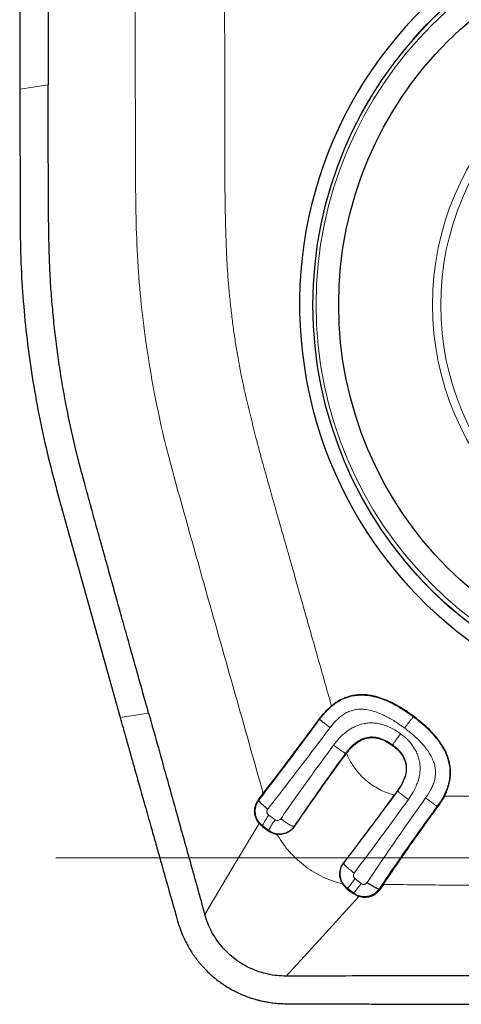
# Model space of a CAD drawing. Units: millimetres. Extents: x 5 to 292, y 5 to 205.
# Drawn here: x 82 to 85, y 65 to 72 of the extents above; entities that cross this region are included whole.
import ezdxf

# ---------------------------------------------------------------- set-up
doc = ezdxf.new("R2010")
doc.units = ezdxf.units.MM
doc.layers.add('DÜNNE_LINIE', color=7, linetype='Continuous')

msp = doc.modelspace()

# ---------------------------------------------------------------- linework, layer by layer
at = {"color": 8, "linetype": 'Continuous', "lineweight": 0}
for p, q in [((81.9081, 71.4124), (81.7087, 71.382)), ((82.6091, 67.0259), (82.4105, 66.9957)), ((83.8033, 66.984), (83.8018, 66.9862)), ((84.4583, 67.0004), (84.4618, 67.0033)), ((83.9882, 66.7436), (83.984, 66.7456)), ((84.3133, 66.8012), (84.314, 66.8041)), ((84.3482, 66.4828), (84.3467, 66.4849)), ((84.6296, 66.375), (84.6252, 66.3771)), ((83.4921, 66.2826), (83.4473, 66.3143)), ((83.4055, 66.2396), (83.4043, 66.2349)), ((83.4491, 66.2083), (83.4055, 66.2396)), ((83.6252, 66.236), (83.6274, 66.235)), ((83.4969, 66.1822), (83.5096, 66.174)), ((84.0941, 65.8372), (84.0506, 65.8706)), ((83.9977, 65.8038), (83.9965, 65.7991)), ((84.0403, 65.7714), (83.9977, 65.8038)), ((84.2181, 65.7987), (84.2241, 65.7958))]:
    msp.add_line(p, q, dxfattribs=at)
at = {"color": 7, "linetype": 'Continuous', "lineweight": 30}
for p, q in [((81.7087, 71.382), (81.7108, 70.4483)), ((81.9689, 68.5782), (82.4105, 66.9957)), ((83.9882, 66.7436), (83.9904, 66.7465)), ((83.3763, 66.4218), (83.4096, 66.4652)), ((84.3467, 66.4849), (84.3245, 66.4547)), ((84.6743, 66.4466), (84.6296, 66.375)), ((83.381, 66.2563), (83.4043, 66.2349)), ((83.4043, 66.2349), (83.448, 66.2037)), ((83.9965, 65.7991), (84.0392, 65.7667)), ((84.2482, 65.8316), (84.2241, 65.7958)), ((84.0392, 65.7667), (84.0775, 65.7465))]:
    msp.add_line(p, q, dxfattribs=at)
at = {"color": 8, "linetype": 'Continuous', "lineweight": 0, "flags": 128}
for points in [[(83.0009, 65.622), (83.1909, 65.9392), (83.381, 66.2563)], [(84.0775, 65.7465), (83.8235, 65.4687), (83.5693, 65.1909)]]:
    msp.add_lwpolyline(points, dxfattribs=at)
at = {"color": 7, "linetype": 'Continuous', "lineweight": 30}
for centre, radius in [((86.5624, 69.8748), 2.8055), ((86.5341, 69.8782), 2.5979)]:
    msp.add_circle(centre, radius, dxfattribs=at)
at = {"color": 8, "linetype": 'Continuous', "lineweight": 0}
for centre, radius in [((86.5384, 69.8775), 2.76), ((86.5606, 69.878), 1.9688), ((86.5681, 69.8749), 1.919)]:
    msp.add_circle(centre, radius, dxfattribs=at)
at = {"color": 7, "linetype": 'Continuous', "lineweight": 30}
for centre, start, end in [((86.564, 69.8816), 8.54307, 188.75616), ((86.5656, 69.871), 188.54307, 8.75616)]:
    msp.add_arc(centre, 2.9012, start, end, dxfattribs=at)
at = {"color": 8, "linetype": 'Continuous', "lineweight": 0}
for centre, radius, start, end in [((86.5532, 69.8841), 2.7954, 9.07258, 138.60264), ((86.5534, 69.8712), 2.7973, 221.43529, 9.3344)]:
    msp.add_arc(centre, radius, start, end, dxfattribs=at)
at = {"color": 7, "linetype": 'Continuous', "lineweight": 30}
for points, knots in [([(81.7094, 72.887), (81.7093, 72.8131), (81.7092, 72.7246), (81.7092, 72.6217), (81.7091, 72.5781), (81.7091, 72.5416), (81.7091, 72.5092), (81.7091, 72.4767), (81.709, 72.4329), (81.709, 72.3765), (81.7089, 72.3075), (81.7088, 72.226), (81.7087, 72.1254), (81.7086, 72.0133), (81.7085, 71.8969), (81.7084, 71.7898), (81.7084, 71.6914), (81.7084, 71.6018), (81.7085, 71.5208), (81.7086, 71.4485), (81.7087, 71.4032), (81.7087, 71.382)], [0, 0, 0, 0, 0.1473787, 0.1763254, 0.205269, 0.2342131, 0.2490982, 0.2698653, 0.2989861, 0.3364594, 0.3822852, 0.4364647, 0.4989979, 0.5829535, 0.6598973, 0.7310515, 0.7964155, 0.8559916, 0.9097796, 0.9577812, 1, 1, 1, 1]), ([(81.9047, 72.8931), (81.9051, 72.7631), (81.9058, 72.5057), (81.9064, 72.1661), (81.9071, 71.8775), (81.9077, 71.6413), (81.908, 71.4873), (81.9081, 71.4124)], [0, 0, 0, 0, 0.263337, 0.52145, 0.688005, 0.848076, 1, 1, 1, 1]), ([(82.6091, 67.0259), (82.5915, 67.0888), (82.5575, 67.2103), (82.5083, 67.3859), (82.4629, 67.5481), (82.4213, 67.697), (82.3834, 67.8325), (82.3532, 67.9403), (82.33, 68.0234), (82.3129, 68.0845), (82.2972, 68.141), (82.2827, 68.1929), (82.2695, 68.2401), (82.2537, 68.297), (82.2352, 68.3634), (82.2124, 68.4459), (82.1899, 68.5275), (82.1685, 68.6058), (82.1506, 68.6716), (82.1352, 68.7292), (82.1199, 68.7884), (82.1028, 68.8574), (82.0841, 68.9362), (82.0655, 69.019), (82.048, 69.1018), (82.0274, 69.2055), (82.0048, 69.3303), (81.9817, 69.4765), (81.9619, 69.623), (81.9453, 69.7698), (81.932, 69.9168), (81.922, 70.0622), (81.9163, 70.1927), (81.9131, 70.3133), (81.911, 70.4308), (81.9096, 70.5628), (81.9089, 70.7035), (81.9081, 70.9881), (81.9081, 71.2242), (81.9081, 71.4124)], [0, 0, 0, 0, 0.0438823, 0.0846655, 0.1223492, 0.1569343, 0.1884195, 0.216806, 0.2320824, 0.2462827, 0.2594066, 0.2714544, 0.2824258, 0.2923212, 0.3110517, 0.3287168, 0.3497468, 0.3678927, 0.3831542, 0.3955319, 0.4079042, 0.4241608, 0.4432424, 0.4622417, 0.4811615, 0.5000051, 0.5331717, 0.5662768, 0.5993363, 0.6323665, 0.6653841, 0.6984052, 0.7301118, 0.7530647, 0.7793513, 0.8089728, 0.8416064, 0.8737442, 1, 1, 1, 1]), ([(81.7108, 70.4483), (81.7123, 70.3558), (81.7152, 70.1728), (81.732, 69.9013), (81.7578, 69.6355), (81.794, 69.3727), (81.8411, 69.11), (81.8985, 68.8444), (81.9453, 68.6675), (81.9689, 68.5782)], [0, 0, 0, 0, 0.14649, 0.290016, 0.430776, 0.569514, 0.710145, 0.853574, 1, 1, 1, 1]), ([(84.4618, 67.0033), (84.4374, 67.0207), (84.3906, 67.054), (84.3317, 67.0876), (84.289, 67.1083), (84.2617, 67.12), (84.2349, 67.1301), (84.2086, 67.1385), (84.1777, 67.1465), (84.1422, 67.1529), (84.1022, 67.1558), (84.0633, 67.154), (84.0255, 67.1477), (83.9887, 67.1369), (83.9531, 67.1214), (83.9184, 67.1016), (83.897, 67.0852), (83.8861, 67.0768)], [0, 0, 0, 0, 0.142712, 0.272781, 0.321524, 0.368505, 0.413819, 0.457574, 0.499887, 0.565597, 0.62874, 0.690087, 0.750482, 0.810806, 0.871943, 0.934747, 1, 1, 1, 1]), ([(82.6091, 67.0259), (82.6291, 66.9546), (82.67, 66.8085), (82.7326, 66.5843), (82.8089, 66.3107), (82.8986, 65.9889), (82.9666, 65.7451), (83.0009, 65.622)], [0, 0, 0, 0, 0.1522295, 0.3124306, 0.478971, 0.7369092, 1, 1, 1, 1]), ([(83.8018, 66.9862), (83.8144, 67.0026), (83.8398, 67.0354), (83.8706, 67.063), (83.8861, 67.0768)], [0, 0, 0, 0, 0.499956, 1, 1, 1, 1]), ([(82.4105, 66.9957), (82.417, 66.9723), (82.4313, 66.9214), (82.4545, 66.8386), (82.4814, 66.7429), (82.512, 66.6343), (82.5463, 66.5128), (82.5843, 66.3784), (82.6162, 66.2654), (82.6405, 66.1797), (82.6558, 66.1256), (82.6706, 66.0732), (82.6854, 66.0208), (82.7002, 65.9684), (82.715, 65.916), (82.752, 65.785), (82.7841, 65.6715), (82.8112, 65.5754)], [0, 0, 0, 0, 0.049165, 0.10742, 0.174768, 0.251213, 0.336753, 0.431393, 0.53513, 0.575614, 0.612517, 0.64942, 0.686323, 0.723227, 0.760129, 0.797033, 1, 1, 1, 1]), ([(83.4096, 66.4652), (83.4535, 66.5227), (83.5409, 66.6372), (83.6718, 66.8111), (83.7585, 66.9279), (83.8018, 66.9862)], [0, 0, 0, 0, 0.335474, 0.668566, 1, 1, 1, 1]), ([(84.6743, 66.4466), (84.6806, 66.4599), (84.6931, 66.4859), (84.7063, 66.5263), (84.7147, 66.5664), (84.7181, 66.6063), (84.7165, 66.646), (84.711, 66.6788), (84.7042, 66.7047), (84.6979, 66.7241), (84.6903, 66.7435), (84.6748, 66.7775), (84.6456, 66.8257), (84.5963, 66.8859), (84.5346, 66.9464), (84.4869, 66.9837), (84.4618, 67.0033)], [0, 0, 0, 0, 0.06727, 0.131479, 0.193394, 0.253872, 0.313835, 0.374222, 0.40488, 0.435986, 0.467645, 0.499958, 0.606226, 0.723781, 0.854568, 1, 1, 1, 1]), ([(83.9904, 66.7465), (84.0019, 66.7609), (84.0237, 66.788), (84.0613, 66.8205), (84.1004, 66.8433), (84.1412, 66.8557), (84.1835, 66.8574), (84.2267, 66.8486), (84.271, 66.8299), (84.2987, 66.8111), (84.3133, 66.8012)], [0, 0, 0, 0, 0.147346, 0.278187, 0.396423, 0.507284, 0.617064, 0.732232, 0.858434, 1, 1, 1, 1]), ([(83.6274, 66.235), (83.6671, 66.2925), (83.7459, 66.4066), (83.8663, 66.5764), (83.9477, 66.6881), (83.9882, 66.7436)], [0, 0, 0, 0, 0.3385481, 0.6716424, 1, 1, 1, 1]), ([(84.3133, 66.8012), (84.3264, 66.7907), (84.3511, 66.7708), (84.3801, 66.7354), (84.3995, 66.698), (84.4088, 66.6582), (84.4079, 66.6166), (84.3969, 66.5734), (84.3765, 66.5285), (84.357, 66.5), (84.3467, 66.4849)], [0, 0, 0, 0, 0.138183, 0.261557, 0.374765, 0.483758, 0.595169, 0.715222, 0.84894, 1, 1, 1, 1]), ([(83.381, 66.2563), (83.376, 66.2628), (83.3662, 66.2756), (83.3563, 66.2977), (83.3507, 66.3196), (83.3482, 66.3482), (83.3526, 66.3765), (83.3636, 66.4034), (83.372, 66.4156), (83.3763, 66.4218)], [0, 0, 0, 0, 0.136721, 0.27014, 0.400276, 0.512828, 0.747228, 0.871445, 1, 1, 1, 1]), ([(83.4408, 66.3561), (83.4314, 66.364), (83.4145, 66.378), (83.3939, 66.397), (83.3827, 66.4093), (83.3787, 66.4159), (83.3785, 66.4178), (83.3784, 66.4188)], [0, 0, 0, 0, 0.3353696, 0.5995346, 0.8097295, 0.9048513, 1, 1, 1, 1]), ([(84.3245, 66.4547), (84.2868, 66.4036), (84.21, 66.2994), (84.0918, 66.1416), (84.0114, 66.0356), (83.9705, 65.9816)], [0, 0, 0, 0, 0.320379, 0.65348, 1, 1, 1, 1]), ([(84.2482, 65.8316), (84.289, 65.8915), (84.3709, 66.0117), (84.4982, 66.1931), (84.5857, 66.3141), (84.6296, 66.375)], [0, 0, 0, 0, 0.329931, 0.662996, 1, 1, 1, 1]), ([(83.448, 66.2037), (83.4556, 66.1988), (83.4708, 66.1891), (83.4882, 66.1845), (83.4969, 66.1822)], [0, 0, 0, 0, 0.5010541, 1, 1, 1, 1]), ([(83.6274, 66.235), (83.6196, 66.2253), (83.6039, 66.2061), (83.5711, 66.1875), (83.5344, 66.1778), (83.5095, 66.1807), (83.4969, 66.1822)], [0, 0, 0, 0, 0.247159, 0.496205, 0.747153, 1, 1, 1, 1]), ([(83.958, 65.8457), (83.9534, 65.857), (83.9444, 65.8797), (83.9435, 65.9163), (83.9513, 65.9517), (83.9641, 65.9716), (83.9705, 65.9816)], [0, 0, 0, 0, 0.252664, 0.503558, 0.75267, 1, 1, 1, 1]), ([(83.9637, 65.8353), (83.9683, 65.8285), (83.9776, 65.8149), (83.9902, 65.8044), (83.9965, 65.7991)], [0, 0, 0, 0, 0.499104, 1, 1, 1, 1]), ([(84.2241, 65.7958), (84.2148, 65.7846), (84.1966, 65.7626), (84.1578, 65.7439), (84.1167, 65.7371), (84.0904, 65.7434), (84.0775, 65.7465)], [0, 0, 0, 0, 0.263899, 0.518558, 0.763888, 1, 1, 1, 1]), ([(84.2181, 65.7987), (84.2168, 65.7987), (84.2143, 65.7987), (84.2056, 65.8015), (84.1893, 65.8094), (84.164, 65.8244), (84.1453, 65.8366), (84.1348, 65.8434)], [0, 0, 0, 0, 0.09586, 0.191399, 0.401641, 0.665294, 1, 1, 1, 1]), ([(82.8113, 65.5754), (82.8175, 65.5551), (82.8292, 65.5171), (82.8505, 65.4658), (82.8711, 65.4234), (82.8899, 65.3895), (82.9057, 65.3636), (82.9192, 65.3433), (82.9313, 65.3259), (82.9437, 65.3092), (82.9564, 65.2929), (82.9695, 65.277), (82.983, 65.2615), (82.9969, 65.2463), (83.0192, 65.2232), (83.0511, 65.1931), (83.1014, 65.1522), (83.1632, 65.1102), (83.2385, 65.0702), (83.2965, 65.0471), (83.3351, 65.0346), (83.3542, 65.0288), (83.3782, 65.0224), (83.4071, 65.0156), (83.4412, 65.0091), (83.4803, 65.0035), (83.5245, 64.9993), (83.5557, 64.9986), (83.5721, 64.9983)], [0, 0, 0, 0, 0.062237, 0.116311, 0.162221, 0.199965, 0.229544, 0.250959, 0.271291, 0.291551, 0.311739, 0.331855, 0.351898, 0.371872, 0.391774, 0.446133, 0.49997, 0.581372, 0.66434, 0.748902, 0.763651, 0.783154, 0.807411, 0.836421, 0.870186, 0.908704, 0.951975, 1, 1, 1, 1]), ([(83.5693, 65.1909), (83.5481, 65.1915), (83.5055, 65.1928), (83.4424, 65.2035), (83.3808, 65.2203), (83.3213, 65.2438), (83.2647, 65.2734), (83.2117, 65.3091), (83.163, 65.3506), (83.1191, 65.3971), (83.0804, 65.4481), (83.0474, 65.503), (83.0202, 65.561), (83.0074, 65.6016), (83.0009, 65.622)], [0, 0, 0, 0, 0.08334, 0.166706, 0.250092, 0.33345, 0.416744, 0.499988, 0.583257, 0.666596, 0.74999, 0.833397, 0.916734, 1, 1, 1, 1]), ([(85.0464, 65.1943), (84.8002, 65.1937), (84.4309, 65.1928), (83.9386, 65.1916), (83.6924, 65.1911), (83.5693, 65.1909)], [0, 0, 0, 0, 0.500042, 0.7500386, 1, 1, 1, 1]), ([(83.5721, 64.9983), (83.6461, 64.998), (83.7345, 64.9977), (83.8375, 64.9974), (83.881, 64.9973), (83.9175, 64.9972), (83.9499, 64.9971), (83.9824, 64.997), (84.0262, 64.9968), (84.0826, 64.9966), (84.1516, 64.9964), (84.2331, 64.9961), (84.3338, 64.9957), (84.4459, 64.9953), (84.5623, 64.9949), (84.6693, 64.9946), (84.7677, 64.9944), (84.8573, 64.9943), (84.9382, 64.9942), (85.0104, 64.9943), (85.0555, 64.9944), (85.0767, 64.9944)], [0, 0, 0, 0, 0.147379, 0.176325, 0.205269, 0.234213, 0.249099, 0.269866, 0.298986, 0.336459, 0.382286, 0.436465, 0.498998, 0.582953, 0.659897, 0.731051, 0.796416, 0.855991, 0.909779, 0.957782, 1, 1, 1, 1])]:
    msp.add_open_spline(points, degree=3, knots=knots, dxfattribs=at)
at = {"color": 8, "linetype": 'Continuous', "lineweight": 0}
for points, knots in [([(82.6454, 69.2794), (82.6278, 69.3791), (82.5928, 69.5786), (82.5549, 69.8801), (82.5304, 70.1831), (82.5196, 70.487), (82.5164, 70.8588), (82.5165, 71.2982), (82.5144, 71.8053), (82.5163, 72.1434), (82.5172, 72.3125)], [0, 0, 0, 0, 0.099885, 0.199804, 0.299724, 0.399691, 0.499726, 0.666459, 0.83322, 1, 1, 1, 1]), ([(83.2577, 69.3732), (83.2511, 69.4079), (83.2377, 69.4773), (83.2201, 69.5818), (83.2042, 69.6866), (83.1903, 69.7916), (83.1784, 69.8968), (83.1687, 69.9975), (83.1612, 70.0948), (83.1554, 70.1911), (83.1506, 70.2936), (83.1464, 70.4166), (83.1443, 70.5109), (83.1433, 70.5738), (83.1431, 70.59), (83.1429, 70.6064), (83.1427, 70.6228), (83.1425, 70.6394), (83.1423, 70.6561), (83.1422, 70.6729), (83.142, 70.6978), (83.1418, 70.7346), (83.1415, 70.7874), (83.1413, 70.8523), (83.1411, 70.9294), (83.141, 71.011), (83.1408, 71.0956), (83.1407, 71.1817), (83.1406, 71.2724), (83.1405, 71.3562), (83.1403, 71.6029), (83.1399, 71.8188), (83.1395, 72.0129)], [0, 0, 0, 0, 0.040062, 0.080093, 0.120107, 0.160117, 0.200137, 0.24018, 0.27473, 0.310722, 0.349501, 0.391077, 0.450246, 0.456321, 0.462443, 0.468612, 0.474828, 0.481092, 0.487403, 0.493761, 0.500166, 0.51554, 0.535495, 0.560029, 0.589144, 0.622839, 0.652527, 0.685043, 0.720386, 0.755372, 0.780011, 1, 1, 1, 1]), ([(83.8861, 67.0768), (83.8526, 67.1953), (83.7851, 67.4337), (83.6872, 67.7787), (83.6195, 68.0174), (83.5823, 68.1481), (83.5721, 68.1843), (83.5599, 68.2272), (83.5458, 68.2767), (83.5301, 68.3319), (83.515, 68.385), (83.4976, 68.4465), (83.4784, 68.5142), (83.4582, 68.5857), (83.4407, 68.6475), (83.4261, 68.6993), (83.4158, 68.7363), (83.4089, 68.7609), (83.4048, 68.7756), (83.4011, 68.789), (83.3961, 68.8073), (83.3896, 68.8315), (83.3816, 68.8613), (83.3737, 68.8912), (83.3493, 68.9847), (83.3092, 69.1451), (83.2751, 69.2962), (83.2577, 69.3732)], [0, 0, 0, 0, 0.1551373, 0.3121503, 0.4518732, 0.4676472, 0.48344, 0.4992501, 0.5237997, 0.548338, 0.5715213, 0.5933505, 0.6288879, 0.6601245, 0.6870595, 0.7096929, 0.7280255, 0.7354531, 0.7418439, 0.7471972, 0.7529592, 0.7658223, 0.7787596, 0.7917713, 0.8048575, 0.9005074, 1, 1, 1, 1]), ([(83.4096, 66.4652), (83.3437, 66.6987), (83.2119, 67.166), (83.0529, 67.7266), (82.9343, 68.1476), (82.8556, 68.4287), (82.7765, 68.7098), (82.7027, 68.9927), (82.6645, 69.1838), (82.6454, 69.2794)], [0, 0, 0, 0, 0.249557, 0.499372, 0.599381, 0.699451, 0.799586, 0.899756, 1, 1, 1, 1]), ([(83.8033, 66.984), (83.8128, 66.9964), (83.8319, 67.0212), (83.8644, 67.0552), (83.9, 67.0858), (83.9391, 67.1117), (83.9815, 67.1318), (84.0263, 67.1454), (84.0727, 67.1519), (84.1248, 67.1517), (84.1815, 67.1428), (84.2414, 67.1247), (84.3086, 67.0959), (84.3818, 67.0552), (84.4328, 67.0187), (84.4583, 67.0004)], [0, 0, 0, 0, 0.0625791, 0.1251291, 0.1876117, 0.24998, 0.3122796, 0.3745558, 0.4368401, 0.4991886, 0.5824012, 0.6657447, 0.7492254, 0.8745642, 1, 1, 1, 1]), ([(83.8769, 66.9261), (83.8849, 66.9363), (83.9005, 66.9564), (83.9265, 66.9836), (83.9542, 67.0073), (83.9835, 67.0269), (84.0145, 67.0415), (84.0471, 67.0509), (84.0811, 67.0549), (84.1202, 67.0538), (84.1643, 67.0457), (84.2123, 67.0301), (84.268, 67.0052), (84.3304, 66.9698), (84.3744, 66.9382), (84.3966, 66.9222)], [0, 0, 0, 0, 0.064804, 0.127745, 0.188649, 0.247357, 0.304139, 0.360166, 0.416921, 0.47524, 0.556387, 0.640925, 0.728193, 0.862674, 1, 1, 1, 1]), ([(83.3784, 66.4188), (83.4269, 66.4824), (83.5227, 66.6078), (83.6646, 66.7964), (83.7575, 66.922), (83.8033, 66.984)], [0, 0, 0, 0, 0.342332, 0.675358, 1, 1, 1, 1]), ([(83.8769, 66.9261), (83.8665, 66.9338), (83.8479, 66.9477), (83.8269, 66.9638), (83.8151, 66.9732), (83.8089, 66.9784), (83.8047, 66.9822), (83.8038, 66.9834), (83.8033, 66.984)], [0, 0, 0, 0, 0.327843, 0.585687, 0.695238, 0.797134, 0.896796, 1, 1, 1, 1]), ([(84.3684, 66.8831), (84.3509, 66.8951), (84.3151, 66.9197), (84.2643, 66.9417), (84.2203, 66.9535), (84.1854, 66.9584), (84.1497, 66.9589), (84.1141, 66.9546), (84.0795, 66.9455), (84.0468, 66.9322), (84.0164, 66.9155), (83.98, 66.8898), (83.9398, 66.8532), (83.9134, 66.8197), (83.9004, 66.8032)], [0, 0, 0, 0, 0.118052, 0.241424, 0.305463, 0.370955, 0.437088, 0.503893, 0.570227, 0.635595, 0.699856, 0.7625, 0.883486, 1, 1, 1, 1]), ([(84.3966, 66.9222), (84.4045, 66.9328), (84.4185, 66.9516), (84.4353, 66.9734), (84.4454, 66.9861), (84.4512, 66.9931), (84.4557, 66.9981), (84.4574, 66.9996), (84.4583, 67.0004)], [0, 0, 0, 0, 0.327136, 0.584303, 0.693732, 0.795761, 0.895918, 1, 1, 1, 1]), ([(84.4583, 67.0004), (84.4826, 66.9815), (84.5312, 66.9438), (84.5898, 66.8861), (84.6355, 66.8307), (84.669, 66.7791), (84.6928, 66.7279), (84.7071, 66.6788), (84.7136, 66.6331), (84.7131, 66.5871), (84.706, 66.5416), (84.6927, 66.4974), (84.6742, 66.4552), (84.6518, 66.4149), (84.6341, 66.3897), (84.6252, 66.3771)], [0, 0, 0, 0, 0.125442, 0.25078, 0.33425, 0.417584, 0.500777, 0.56312, 0.625398, 0.687679, 0.749982, 0.812364, 0.874857, 0.937412, 1, 1, 1, 1]), ([(83.4408, 66.3561), (83.4891, 66.4185), (83.5858, 66.5433), (83.7315, 66.7337), (83.8285, 66.862), (83.8769, 66.9261)], [0, 0, 0, 0, 0.3331524, 0.6666406, 1, 1, 1, 1]), ([(84.314, 66.8041), (84.3143, 66.8049), (84.3149, 66.8064), (84.3179, 66.8115), (84.3224, 66.8186), (84.3311, 66.8314), (84.3467, 66.8534), (84.3606, 66.8724), (84.3684, 66.8831)], [0, 0, 0, 0, 0.104907, 0.205513, 0.307675, 0.416971, 0.673511, 1, 1, 1, 1]), ([(84.423, 66.424), (84.4344, 66.4406), (84.4578, 66.4744), (84.4804, 66.5215), (84.4943, 66.5622), (84.5017, 66.5949), (84.5054, 66.6289), (84.5048, 66.6636), (84.4996, 66.6983), (84.4897, 66.7319), (84.4758, 66.7635), (84.4527, 66.8019), (84.418, 66.8436), (84.3847, 66.8701), (84.3684, 66.8831)], [0, 0, 0, 0, 0.115335, 0.23509, 0.297215, 0.361027, 0.426091, 0.49231, 0.55931, 0.625816, 0.6919, 0.756588, 0.881151, 1, 1, 1, 1]), ([(84.3966, 66.9222), (84.4178, 66.9059), (84.4596, 66.8734), (84.51, 66.8248), (84.5487, 66.7794), (84.5763, 66.7386), (84.5958, 66.6995), (84.6074, 66.6631), (84.6127, 66.63), (84.6128, 66.5968), (84.6076, 66.5634), (84.5975, 66.5303), (84.5781, 66.4858), (84.5575, 66.4552), (84.5435, 66.4344)], [0, 0, 0, 0, 0.13735, 0.271718, 0.358786, 0.443035, 0.523802, 0.581913, 0.638524, 0.694767, 0.751861, 0.810894, 0.872027, 1, 1, 1, 1]), ([(84.314, 66.8041), (84.3009, 66.8131), (84.2746, 66.8313), (84.2307, 66.8512), (84.1833, 66.8621), (84.1345, 66.8596), (84.0886, 66.8433), (84.0483, 66.8165), (84.0133, 66.7834), (83.9938, 66.7582), (83.984, 66.7456)], [0, 0, 0, 0, 0.124428, 0.2494, 0.374741, 0.500429, 0.626018, 0.751116, 0.875801, 1, 1, 1, 1]), ([(83.9004, 66.8032), (83.8688, 66.7605), (83.8056, 66.6752), (83.7127, 66.5466), (83.6211, 66.4179), (83.5615, 66.3321), (83.5317, 66.2892)], [0, 0, 0, 0, 0.250079, 0.500167, 0.750247, 1, 1, 1, 1]), ([(83.984, 66.7456), (83.944, 66.6903), (83.8632, 66.5786), (83.7435, 66.4085), (83.6649, 66.2939), (83.6252, 66.236)], [0, 0, 0, 0, 0.326561, 0.659669, 1, 1, 1, 1]), ([(83.984, 66.7456), (83.9829, 66.7461), (83.9807, 66.7472), (83.9747, 66.7508), (83.9668, 66.7559), (83.9531, 66.7652), (83.9303, 66.7813), (83.9112, 66.7953), (83.9004, 66.8032)], [0, 0, 0, 0, 0.105575, 0.206553, 0.308807, 0.417998, 0.674025, 1, 1, 1, 1]), ([(83.9904, 66.7465), (83.999, 66.7281), (84.016, 66.6918), (84.0481, 66.642), (84.0844, 66.5972), (84.1254, 66.5577), (84.1703, 66.5234), (84.2187, 66.4945), (84.2701, 66.4709), (84.3063, 66.4601), (84.3245, 66.4547)], [0, 0, 0, 0, 0.132876, 0.26083, 0.385443, 0.508433, 0.631607, 0.753547, 0.875825, 1, 1, 1, 1]), ([(84.3482, 66.4828), (84.3569, 66.4954), (84.3745, 66.5205), (84.3952, 66.5618), (84.4093, 66.6061), (84.4128, 66.6529), (84.4029, 66.699), (84.3806, 66.7402), (84.3502, 66.7755), (84.3261, 66.7946), (84.314, 66.8041)], [0, 0, 0, 0, 0.124091, 0.248664, 0.373688, 0.499256, 0.625003, 0.750454, 0.875525, 1, 1, 1, 1]), ([(87.0666, 66.5612), (87.0227, 66.5528), (86.9347, 66.536), (86.8022, 66.5149), (86.6693, 66.4967), (86.5388, 66.482), (86.4068, 66.4703), (86.2703, 66.4612), (86.1297, 66.4545), (86.0294, 66.4513), (85.9729, 66.4499), (85.9568, 66.4495), (85.9407, 66.4492), (85.9245, 66.4488), (85.9082, 66.4485), (85.8917, 66.4482), (85.8624, 66.4478), (85.8158, 66.4472), (85.7474, 66.4467), (85.6657, 66.4463), (85.5706, 66.4461), (85.4622, 66.446), (85.3405, 66.446), (85.2453, 66.4461), (85.1839, 66.4462), (85.1606, 66.4463), (85.1399, 66.4463), (85.1189, 66.4463), (85.0976, 66.4464), (85.0759, 66.4464), (85.019, 66.4465), (84.9285, 66.4465), (84.802, 66.4466), (84.7178, 66.4466), (84.6743, 66.4466)], [0, 0, 0, 0, 0.055967, 0.111884, 0.167781, 0.22369, 0.276079, 0.333353, 0.394721, 0.452125, 0.458768, 0.465451, 0.472175, 0.478938, 0.485742, 0.492586, 0.499471, 0.522406, 0.550901, 0.584958, 0.624575, 0.669753, 0.720493, 0.776794, 0.788807, 0.797275, 0.805884, 0.814634, 0.823526, 0.83256, 0.841735, 0.894726, 0.945657, 1, 1, 1, 1]), ([(83.9713, 65.9804), (84.0138, 66.0363), (84.0983, 66.1473), (84.2241, 66.315), (84.307, 66.4271), (84.3482, 66.4828)], [0, 0, 0, 0, 0.338263, 0.6713484, 1, 1, 1, 1]), ([(84.423, 66.424), (84.4124, 66.4318), (84.3935, 66.4459), (84.3722, 66.4622), (84.3602, 66.4718), (84.3538, 66.4771), (84.3496, 66.481), (84.3486, 66.4822), (84.3482, 66.4828)], [0, 0, 0, 0, 0.3263269, 0.5826933, 0.6919559, 0.794144, 0.8948756, 1, 1, 1, 1]), ([(83.3784, 66.4188), (83.3737, 66.4115), (83.3642, 66.397), (83.3559, 66.3722), (83.3525, 66.3468), (83.3543, 66.3213), (83.3609, 66.297), (83.3719, 66.2747), (83.3867, 66.255), (83.3992, 66.2447), (83.4055, 66.2396)], [0, 0, 0, 0, 0.129771, 0.258211, 0.385294, 0.511, 0.635429, 0.758426, 0.879954, 1, 1, 1, 1]), ([(83.3763, 66.4218), (83.3764, 66.4218), (83.3764, 66.4218), (83.3764, 66.4218), (83.3764, 66.4218), (83.3764, 66.4217), (83.3764, 66.4217), (83.3764, 66.4217), (83.3765, 66.4217), (83.3765, 66.4217), (83.3765, 66.4216), (83.3765, 66.4216), (83.3765, 66.4216), (83.3765, 66.4216), (83.3766, 66.4215), (83.3766, 66.4215), (83.3766, 66.4215), (83.3766, 66.4215), (83.3766, 66.4214), (83.3766, 66.4214), (83.3767, 66.4214), (83.3767, 66.4214), (83.3767, 66.4213), (83.3767, 66.4213), (83.3767, 66.4213), (83.3767, 66.4213), (83.3768, 66.4213), (83.3768, 66.4212), (83.3768, 66.4212), (83.3768, 66.4211), (83.3769, 66.4211), (83.3769, 66.421), (83.3769, 66.421), (83.377, 66.4209), (83.377, 66.4209), (83.377, 66.4209), (83.3771, 66.4208), (83.3771, 66.4208), (83.3771, 66.4207), (83.3772, 66.4207), (83.3772, 66.4206), (83.3772, 66.4206), (83.3773, 66.4205), (83.3773, 66.4205), (83.3773, 66.4204), (83.3774, 66.4204), (83.3774, 66.4203), (83.3774, 66.4203), (83.3774, 66.4203), (83.3774, 66.4203), (83.3775, 66.4202), (83.3775, 66.4202), (83.3775, 66.4202), (83.3775, 66.4202), (83.3775, 66.4201), (83.3775, 66.4201), (83.3775, 66.4201), (83.3776, 66.4201), (83.3776, 66.42), (83.3776, 66.42), (83.3776, 66.42), (83.3776, 66.42), (83.3776, 66.42), (83.3777, 66.4199), (83.3777, 66.4199), (83.3777, 66.4199), (83.3777, 66.4199), (83.3777, 66.4198), (83.3777, 66.4198), (83.3778, 66.4198), (83.3778, 66.4198), (83.3778, 66.4197), (83.3778, 66.4197), (83.3778, 66.4197), (83.3778, 66.4197), (83.3779, 66.4196), (83.3779, 66.4196), (83.3779, 66.4196), (83.3779, 66.4196), (83.3779, 66.4196), (83.3779, 66.4195), (83.378, 66.4195), (83.378, 66.4195), (83.378, 66.4195), (83.378, 66.4194), (83.378, 66.4194), (83.378, 66.4194), (83.3781, 66.4194), (83.3781, 66.4193), (83.3781, 66.4193), (83.3781, 66.4193), (83.3781, 66.4193), (83.3781, 66.4192), (83.3781, 66.4192), (83.3782, 66.4192), (83.3782, 66.4192), (83.3782, 66.4192), (83.3782, 66.4191), (83.3782, 66.4191), (83.3782, 66.4191), (83.3783, 66.4191), (83.3783, 66.419), (83.3783, 66.419), (83.3783, 66.419), (83.3783, 66.419), (83.3783, 66.4189), (83.3784, 66.4189), (83.3784, 66.4189), (83.3784, 66.4189), (83.3784, 66.4188), (83.3784, 66.4188), (83.3784, 66.4188)], [0, 0, 0, 0, 0.007815, 0.015629, 0.023437, 0.031252, 0.039066, 0.046874, 0.054689, 0.062503, 0.070318, 0.078126, 0.08594, 0.093755, 0.101563, 0.109378, 0.117192, 0.125, 0.132815, 0.140629, 0.148437, 0.156252, 0.164066, 0.171874, 0.179689, 0.187503, 0.195312, 0.203126, 0.218755, 0.234378, 0.25, 0.265629, 0.281252, 0.296874, 0.312503, 0.328126, 0.343748, 0.359377, 0.375, 0.390629, 0.406251, 0.421874, 0.437503, 0.453125, 0.468748, 0.484377, 0.499999, 0.507814, 0.515628, 0.523436, 0.531251, 0.539065, 0.546873, 0.554688, 0.562503, 0.570311, 0.578125, 0.58594, 0.593748, 0.601562, 0.609377, 0.617185, 0.624999, 0.632814, 0.640628, 0.648437, 0.656251, 0.664066, 0.671874, 0.679688, 0.687503, 0.695311, 0.703125, 0.71094, 0.718748, 0.726562, 0.734377, 0.742185, 0.75, 0.757814, 0.765622, 0.773437, 0.781251, 0.789066, 0.796874, 0.804688, 0.812503, 0.820311, 0.828126, 0.83594, 0.843748, 0.851563, 0.859377, 0.867185, 0.875, 0.882814, 0.890622, 0.898437, 0.906251, 0.91406, 0.921874, 0.929689, 0.937503, 0.945311, 0.953126, 0.96094, 0.968748, 0.976563, 0.984377, 0.992185, 1, 1, 1, 1]), ([(84.0445, 65.9104), (84.0761, 65.9526), (84.1393, 66.0369), (84.2342, 66.1648), (84.3289, 66.2938), (84.3916, 66.3806), (84.423, 66.424)], [0, 0, 0, 0, 0.249826, 0.499823, 0.749927, 1, 1, 1, 1]), ([(84.5435, 66.4344), (84.4968, 66.3689), (84.4034, 66.2379), (84.2668, 66.0405), (84.1788, 65.9091), (84.1348, 65.8434)], [0, 0, 0, 0, 0.333271, 0.6667041, 1, 1, 1, 1]), ([(84.6252, 66.3771), (84.6242, 66.3777), (84.6221, 66.3788), (84.6163, 66.3825), (84.6087, 66.3876), (84.5952, 66.3969), (84.5729, 66.4128), (84.554, 66.4267), (84.5435, 66.4344)], [0, 0, 0, 0, 0.103568, 0.203431, 0.305386, 0.414888, 0.67245, 1, 1, 1, 1]), ([(83.4473, 66.3143), (83.4458, 66.3156), (83.4427, 66.318), (83.4391, 66.3228), (83.4364, 66.3282), (83.4349, 66.334), (83.4346, 66.3399), (83.4355, 66.3458), (83.4375, 66.3513), (83.4397, 66.3545), (83.4408, 66.3561)], [0, 0, 0, 0, 0.12608, 0.251832, 0.377104, 0.501966, 0.626524, 0.750997, 0.875482, 1, 1, 1, 1]), ([(84.6252, 66.3771), (84.5789, 66.3134), (84.4861, 66.1857), (84.3501, 65.9925), (84.2622, 65.8635), (84.2181, 65.7987)], [0, 0, 0, 0, 0.3317097, 0.6647055, 1, 1, 1, 1]), ([(83.4473, 66.3143), (83.4408, 66.3044), (83.4291, 66.2866), (83.4151, 66.2635), (83.4078, 66.2492), (83.4053, 66.2422), (83.4054, 66.2404), (83.4055, 66.2396)], [0, 0, 0, 0, 0.340087, 0.60766, 0.817383, 0.909692, 1, 1, 1, 1]), ([(83.4921, 66.2826), (83.4855, 66.2726), (83.4737, 66.2549), (83.4594, 66.2319), (83.4518, 66.2177), (83.4491, 66.2108), (83.4491, 66.2091), (83.4491, 66.2083)], [0, 0, 0, 0, 0.339739, 0.607079, 0.816842, 0.909346, 1, 1, 1, 1]), ([(83.5317, 66.2892), (83.5293, 66.2864), (83.5244, 66.2809), (83.5138, 66.277), (83.5022, 66.277), (83.4955, 66.2807), (83.4921, 66.2826)], [0, 0, 0, 0, 0.242578, 0.491454, 0.744847, 1, 1, 1, 1]), ([(83.6252, 66.236), (83.6236, 66.2361), (83.6204, 66.2362), (83.6129, 66.2386), (83.6037, 66.2427), (83.5881, 66.2511), (83.563, 66.2669), (83.543, 66.2812), (83.5317, 66.2892)], [0, 0, 0, 0, 0.1121, 0.216628, 0.319706, 0.427692, 0.678518, 1, 1, 1, 1]), ([(83.448, 66.2037), (83.448, 66.2037), (83.448, 66.2037), (83.448, 66.2037), (83.448, 66.2038), (83.448, 66.2038), (83.4481, 66.2038), (83.4481, 66.2039), (83.4481, 66.2039), (83.4481, 66.204), (83.4481, 66.204), (83.4481, 66.204), (83.4481, 66.2041), (83.4481, 66.2041), (83.4481, 66.2041), (83.4481, 66.2042), (83.4481, 66.2042), (83.4481, 66.2042), (83.4482, 66.2043), (83.4482, 66.2043), (83.4482, 66.2044), (83.4482, 66.2044), (83.4482, 66.2044), (83.4482, 66.2045), (83.4482, 66.2045), (83.4482, 66.2045), (83.4482, 66.2046), (83.4482, 66.2046), (83.4482, 66.2046), (83.4483, 66.2047), (83.4483, 66.2047), (83.4483, 66.2048), (83.4483, 66.2048), (83.4483, 66.2048), (83.4483, 66.2049), (83.4483, 66.2049), (83.4483, 66.2049), (83.4483, 66.205), (83.4483, 66.205), (83.4483, 66.205), (83.4483, 66.2051), (83.4484, 66.2051), (83.4484, 66.2052), (83.4484, 66.2052), (83.4484, 66.2052), (83.4484, 66.2053), (83.4484, 66.2053), (83.4484, 66.2053), (83.4484, 66.2054), (83.4484, 66.2054), (83.4484, 66.2054), (83.4484, 66.2055), (83.4485, 66.2055), (83.4485, 66.2056), (83.4485, 66.2056), (83.4485, 66.2056), (83.4485, 66.2057), (83.4485, 66.2057), (83.4485, 66.2057), (83.4485, 66.2058), (83.4485, 66.2058), (83.4485, 66.2058), (83.4485, 66.2059), (83.4486, 66.2059), (83.4486, 66.2059), (83.4486, 66.206), (83.4486, 66.206), (83.4486, 66.2061), (83.4486, 66.2061), (83.4486, 66.2061), (83.4486, 66.2062), (83.4486, 66.2062), (83.4486, 66.2062), (83.4486, 66.2063), (83.4486, 66.2063), (83.4487, 66.2063), (83.4487, 66.2064), (83.4487, 66.2064), (83.4487, 66.2065), (83.4487, 66.2065), (83.4487, 66.2065), (83.4487, 66.2066), (83.4487, 66.2066), (83.4487, 66.2066), (83.4487, 66.2067), (83.4487, 66.2067), (83.4488, 66.2067), (83.4488, 66.2068), (83.4488, 66.2068), (83.4488, 66.2068), (83.4488, 66.2069), (83.4488, 66.2069), (83.4488, 66.2069), (83.4488, 66.207), (83.4488, 66.207), (83.4488, 66.207), (83.4488, 66.207), (83.4488, 66.2071), (83.4488, 66.2071), (83.4489, 66.2071), (83.4489, 66.2072), (83.4489, 66.2072), (83.4489, 66.2073), (83.4489, 66.2073), (83.4489, 66.2073), (83.4489, 66.2074), (83.4489, 66.2074), (83.4489, 66.2074), (83.4489, 66.2075), (83.4489, 66.2075), (83.4489, 66.2075), (83.449, 66.2076), (83.449, 66.2076), (83.449, 66.2077), (83.449, 66.2077), (83.449, 66.2077), (83.449, 66.2078), (83.449, 66.2078), (83.449, 66.2078), (83.449, 66.2079), (83.449, 66.2079), (83.449, 66.2079), (83.4491, 66.208), (83.4491, 66.208), (83.4491, 66.208), (83.4491, 66.2081), (83.4491, 66.2081), (83.4491, 66.2082), (83.4491, 66.2082), (83.4491, 66.2082), (83.4491, 66.2083), (83.4491, 66.2083), (83.4491, 66.2083)], [0, 0, 0, 0, 0.00781, 0.015626, 0.023435, 0.031251, 0.039061, 0.046877, 0.054686, 0.062494, 0.070312, 0.078122, 0.085937, 0.093747, 0.101563, 0.109373, 0.117189, 0.124998, 0.132814, 0.140624, 0.148441, 0.156249, 0.164059, 0.171875, 0.179685, 0.1875, 0.19531, 0.203126, 0.210936, 0.218753, 0.226561, 0.234379, 0.242187, 0.249997, 0.257812, 0.265622, 0.273438, 0.281248, 0.289065, 0.296873, 0.304691, 0.312499, 0.320316, 0.328124, 0.335934, 0.343752, 0.351559, 0.359377, 0.367185, 0.375003, 0.382811, 0.390628, 0.398436, 0.406254, 0.414063, 0.421871, 0.429689, 0.437497, 0.445315, 0.453122, 0.46094, 0.468748, 0.476566, 0.484375, 0.492191, 0.500001, 0.507817, 0.515626, 0.523434, 0.531252, 0.53906, 0.546877, 0.554687, 0.562503, 0.570313, 0.578129, 0.585938, 0.593754, 0.601564, 0.609372, 0.617189, 0.624999, 0.632815, 0.640625, 0.64844, 0.65625, 0.660158, 0.664066, 0.671876, 0.679692, 0.687501, 0.695311, 0.703127, 0.710937, 0.714844, 0.718752, 0.726562, 0.734378, 0.742188, 0.750003, 0.757813, 0.765631, 0.773439, 0.781248, 0.789064, 0.796874, 0.80469, 0.8125, 0.820315, 0.828125, 0.835943, 0.843751, 0.851568, 0.859376, 0.867186, 0.875002, 0.882811, 0.890627, 0.898437, 0.906255, 0.914063, 0.92188, 0.929688, 0.937506, 0.945314, 0.953131, 0.960939, 0.968749, 0.976566, 0.984374, 0.992192, 1, 1, 1, 1]), ([(83.4491, 66.2083), (83.4561, 66.2038), (83.4701, 66.1948), (83.4938, 66.1868), (83.5184, 66.1833), (83.5433, 66.1847), (83.5673, 66.191), (83.5896, 66.202), (83.6096, 66.2168), (83.62, 66.2296), (83.6252, 66.236)], [0, 0, 0, 0, 0.125527, 0.250905, 0.376133, 0.501209, 0.626135, 0.750907, 0.875526, 1, 1, 1, 1]), ([(83.5096, 66.174), (83.5228, 66.1531), (83.549, 66.1112), (83.596, 66.054), (83.6476, 66.0018), (83.704, 65.9553), (83.7644, 65.9152), (83.8283, 65.8817), (83.8947, 65.8543), (83.9407, 65.8416), (83.9637, 65.8353)], [0, 0, 0, 0, 0.127368, 0.254205, 0.380349, 0.50565, 0.630068, 0.753822, 0.877098, 1, 1, 1, 1]), ([(83.9713, 65.9804), (83.9668, 65.9735), (83.9578, 65.9598), (83.9496, 65.9362), (83.9459, 65.9117), (83.9472, 65.8868), (83.9532, 65.8626), (83.9639, 65.8401), (83.9786, 65.8198), (83.9913, 65.8091), (83.9977, 65.8038)], [0, 0, 0, 0, 0.124489, 0.249126, 0.37391, 0.498833, 0.623905, 0.749127, 0.874488, 1, 1, 1, 1]), ([(83.9705, 65.9816), (83.9705, 65.9816), (83.9705, 65.9816), (83.9705, 65.9815), (83.9706, 65.9815), (83.9706, 65.9815), (83.9706, 65.9814), (83.9706, 65.9814), (83.9707, 65.9813), (83.9707, 65.9813), (83.9707, 65.9813), (83.9707, 65.9812), (83.9708, 65.9812), (83.9708, 65.9812), (83.9708, 65.9811), (83.9708, 65.9811), (83.9709, 65.981), (83.9709, 65.981), (83.9709, 65.981), (83.9709, 65.9809), (83.971, 65.9809), (83.971, 65.9809), (83.971, 65.9808), (83.971, 65.9808), (83.9711, 65.9807), (83.9711, 65.9807), (83.9711, 65.9807), (83.9711, 65.9806), (83.9712, 65.9806), (83.9712, 65.9806), (83.9712, 65.9805), (83.9713, 65.9805), (83.9713, 65.9804), (83.9713, 65.9804), (83.9713, 65.9804)], [0, 0, 0, 0, 0.031249, 0.062497, 0.093747, 0.124996, 0.156244, 0.187499, 0.218748, 0.249997, 0.281246, 0.312494, 0.343744, 0.374993, 0.406242, 0.437491, 0.46874, 0.499989, 0.531243, 0.562492, 0.593741, 0.625007, 0.656256, 0.687505, 0.718754, 0.750003, 0.781252, 0.8125, 0.843755, 0.875004, 0.906253, 0.937502, 0.968751, 1, 1, 1, 1]), ([(84.0445, 65.9104), (84.0335, 65.9189), (84.014, 65.9339), (83.9924, 65.9526), (83.9808, 65.9643), (83.975, 65.9712), (83.9716, 65.9768), (83.9714, 65.9792), (83.9713, 65.9804)], [0, 0, 0, 0, 0.3219, 0.573265, 0.681392, 0.784393, 0.888563, 1, 1, 1, 1]), ([(87.1649, 65.9427), (87.1094, 65.9327), (87.0014, 65.9132), (86.843, 65.8898), (86.6929, 65.8708), (86.5674, 65.8577), (86.4651, 65.8487), (86.3841, 65.8426), (86.3046, 65.8374), (86.2194, 65.8328), (86.1201, 65.8287), (86.0099, 65.8256), (85.8972, 65.8236), (85.7911, 65.8226), (85.6918, 65.8222), (85.599, 65.8222), (85.5128, 65.8224), (85.3848, 65.823), (85.2148, 65.8241), (85.044, 65.825), (84.9187, 65.8256), (84.8376, 65.8259), (84.7629, 65.8262), (84.5665, 65.827), (84.3969, 65.8295), (84.2482, 65.8316)], [0, 0, 0, 0, 0.057778, 0.112572, 0.164324, 0.212992, 0.241992, 0.269757, 0.296288, 0.323703, 0.357379, 0.398256, 0.436814, 0.47307, 0.507048, 0.538768, 0.568255, 0.595532, 0.670037, 0.74274, 0.770783, 0.79853, 0.825983, 0.847416, 1, 1, 1, 1]), ([(84.0506, 65.8706), (84.0434, 65.8611), (84.0304, 65.8443), (84.0138, 65.823), (84.0038, 65.8106), (83.9991, 65.8052), (83.9982, 65.8042), (83.9977, 65.8038)], [0, 0, 0, 0, 0.3398641, 0.6072739, 0.817023, 0.9094643, 1, 1, 1, 1]), ([(84.0506, 65.8706), (84.0478, 65.8733), (84.0423, 65.8786), (84.0387, 65.8896), (84.039, 65.901), (84.0427, 65.9073), (84.0445, 65.9104)], [0, 0, 0, 0, 0.25506, 0.508539, 0.757435, 1, 1, 1, 1]), ([(84.0941, 65.8372), (84.0868, 65.8279), (84.0737, 65.8112), (84.0569, 65.7902), (84.0467, 65.778), (84.0419, 65.7727), (84.0408, 65.7718), (84.0403, 65.7714)], [0, 0, 0, 0, 0.340289, 0.607988, 0.817692, 0.909884, 1, 1, 1, 1]), ([(84.0403, 65.7714), (84.0469, 65.767), (84.0602, 65.7582), (84.0831, 65.7499), (84.1074, 65.7458), (84.1323, 65.7466), (84.157, 65.7524), (84.1803, 65.7631), (84.2015, 65.7784), (84.2126, 65.7919), (84.2181, 65.7987)], [0, 0, 0, 0, 0.118522, 0.238944, 0.361246, 0.485402, 0.611387, 0.739168, 0.868717, 1, 1, 1, 1]), ([(84.1348, 65.8434), (84.1336, 65.8419), (84.1314, 65.8389), (84.1268, 65.8353), (84.1217, 65.8328), (84.1161, 65.8313), (84.1102, 65.831), (84.1045, 65.8319), (84.0989, 65.8339), (84.0957, 65.8361), (84.0941, 65.8372)], [0, 0, 0, 0, 0.124701, 0.249341, 0.37389, 0.498462, 0.623233, 0.748372, 0.873959, 1, 1, 1, 1]), ([(84.0392, 65.7667), (84.0392, 65.7667), (84.0392, 65.7668), (84.0392, 65.7668), (84.0392, 65.7668), (84.0392, 65.7669), (84.0392, 65.7669), (84.0392, 65.767), (84.0392, 65.767), (84.0392, 65.767), (84.0392, 65.7671), (84.0392, 65.7671), (84.0393, 65.7671), (84.0393, 65.7672), (84.0393, 65.7672), (84.0393, 65.7672), (84.0393, 65.7673), (84.0393, 65.7673), (84.0393, 65.7674), (84.0393, 65.7674), (84.0393, 65.7674), (84.0393, 65.7675), (84.0393, 65.7675), (84.0393, 65.7675), (84.0394, 65.7676), (84.0394, 65.7676), (84.0394, 65.7677), (84.0394, 65.7677), (84.0394, 65.7677), (84.0394, 65.7678), (84.0394, 65.7678), (84.0394, 65.7678), (84.0394, 65.7679), (84.0394, 65.7679), (84.0394, 65.7679), (84.0395, 65.768), (84.0395, 65.768), (84.0395, 65.7681), (84.0395, 65.7681), (84.0395, 65.7681), (84.0395, 65.7682), (84.0395, 65.7682), (84.0395, 65.7682), (84.0395, 65.7683), (84.0395, 65.7683), (84.0395, 65.7683), (84.0396, 65.7684), (84.0396, 65.7684), (84.0396, 65.7685), (84.0396, 65.7685), (84.0396, 65.7685), (84.0396, 65.7686), (84.0396, 65.7686), (84.0396, 65.7686), (84.0396, 65.7687), (84.0396, 65.7687), (84.0396, 65.7688), (84.0397, 65.7688), (84.0397, 65.7688), (84.0397, 65.7689), (84.0397, 65.7689), (84.0397, 65.7689), (84.0397, 65.769), (84.0397, 65.769), (84.0397, 65.769), (84.0397, 65.7691), (84.0397, 65.7691), (84.0397, 65.7692), (84.0397, 65.7692), (84.0398, 65.7692), (84.0398, 65.7693), (84.0398, 65.7693), (84.0398, 65.7693), (84.0398, 65.7694), (84.0398, 65.7694), (84.0398, 65.7694), (84.0398, 65.7695), (84.0398, 65.7695), (84.0398, 65.7696), (84.0398, 65.7696), (84.0399, 65.7696), (84.0399, 65.7697), (84.0399, 65.7697), (84.0399, 65.7697), (84.0399, 65.7698), (84.0399, 65.7698), (84.0399, 65.7698), (84.0399, 65.7699), (84.0399, 65.7699), (84.0399, 65.7699), (84.0399, 65.77), (84.0399, 65.77), (84.04, 65.77), (84.04, 65.7701), (84.04, 65.7701), (84.04, 65.7701), (84.04, 65.7701), (84.04, 65.7702), (84.04, 65.7702), (84.04, 65.7702), (84.04, 65.7703), (84.04, 65.7703), (84.04, 65.7704), (84.04, 65.7704), (84.0401, 65.7704), (84.0401, 65.7705), (84.0401, 65.7705), (84.0401, 65.7705), (84.0401, 65.7706), (84.0401, 65.7706), (84.0401, 65.7707), (84.0401, 65.7707), (84.0401, 65.7707), (84.0401, 65.7708), (84.0401, 65.7708), (84.0401, 65.7708), (84.0402, 65.7709), (84.0402, 65.7709), (84.0402, 65.7709), (84.0402, 65.771), (84.0402, 65.771), (84.0402, 65.7711), (84.0402, 65.7711), (84.0402, 65.7711), (84.0402, 65.7712), (84.0402, 65.7712), (84.0402, 65.7712), (84.0403, 65.7713), (84.0403, 65.7713), (84.0403, 65.7713), (84.0403, 65.7714), (84.0403, 65.7714), (84.0403, 65.7714)], [0, 0, 0, 0, 0.007815, 0.015631, 0.023439, 0.031253, 0.039068, 0.046876, 0.054691, 0.062507, 0.070315, 0.078129, 0.085944, 0.093752, 0.101567, 0.109375, 0.117191, 0.125004, 0.132812, 0.140628, 0.148443, 0.156251, 0.164066, 0.17188, 0.179688, 0.187504, 0.195319, 0.203127, 0.210942, 0.218748, 0.226564, 0.23438, 0.242187, 0.250003, 0.257817, 0.265624, 0.27344, 0.281255, 0.289063, 0.296879, 0.304692, 0.3125, 0.320316, 0.328123, 0.335939, 0.343755, 0.351561, 0.359376, 0.367192, 0.374999, 0.382815, 0.39063, 0.398437, 0.406252, 0.414068, 0.421875, 0.429691, 0.437499, 0.445312, 0.453128, 0.460936, 0.468751, 0.476567, 0.484374, 0.492188, 0.500004, 0.507812, 0.515627, 0.523443, 0.531249, 0.539064, 0.546872, 0.554688, 0.562503, 0.570311, 0.578125, 0.58594, 0.593748, 0.601563, 0.609379, 0.617187, 0.625, 0.632816, 0.640624, 0.648439, 0.656247, 0.660154, 0.664063, 0.671876, 0.679684, 0.6875, 0.695315, 0.703123, 0.710938, 0.714845, 0.718752, 0.72656, 0.734376, 0.742191, 0.749999, 0.757814, 0.76562, 0.773436, 0.781252, 0.789059, 0.796875, 0.804689, 0.812496, 0.820312, 0.828127, 0.835935, 0.843751, 0.851564, 0.859372, 0.867188, 0.874996, 0.882811, 0.890627, 0.898433, 0.906248, 0.914064, 0.921871, 0.929687, 0.937503, 0.945309, 0.953124, 0.96094, 0.968747, 0.976563, 0.984371, 0.992184, 1, 1, 1, 1])]:
    msp.add_open_spline(points, degree=3, knots=knots, dxfattribs=at)
at = {"layer": 'DÜNNE_LINIE', "color": 7, "lineweight": 0}
for p, q in [((81.7087, 71.382), (81.7094, 72.887)), ((85.5133, 66.0157), (81.9618, 66.0157))]:
    msp.add_line(p, q, dxfattribs=at)

doc.saveas('drawing.dxf')
